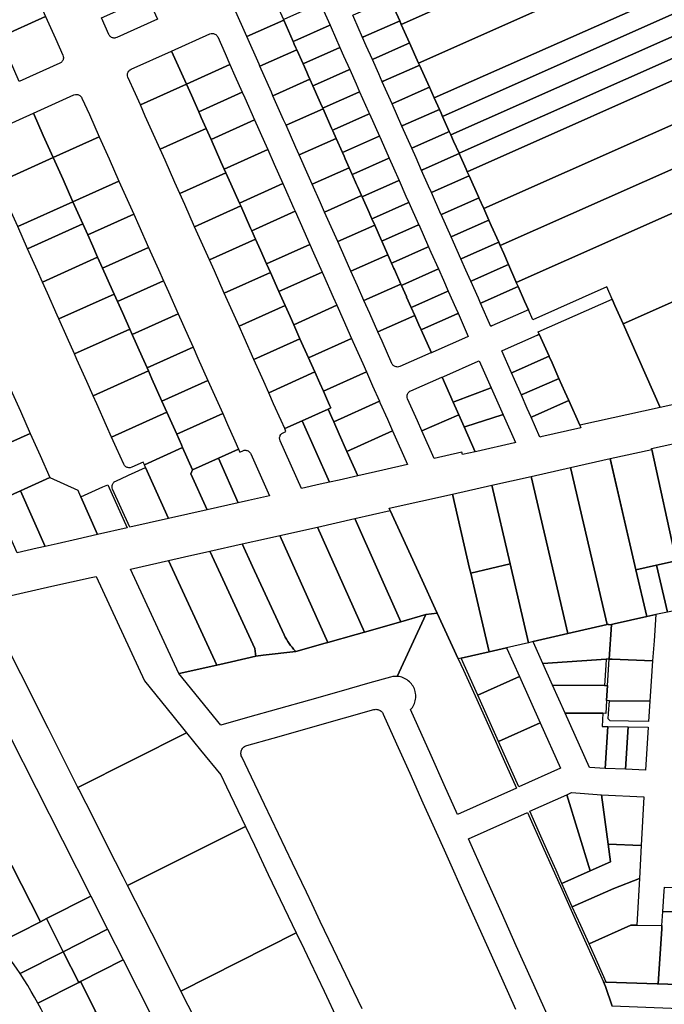
# Model space of a CAD drawing. Units: inches. Extents: x 325905 to 344157, y 4677686 to 4690549.
# Drawn here: x 334765 to 335251, y 4679961 to 4680704 of the extents above; entities that cross this region are included whole.
import ezdxf

# ---------------------------------------------------------------- set-up
doc = ezdxf.new("R2010")
doc.units = ezdxf.units.IN
doc.header["$MEASUREMENT"] = 0
doc.layers.add('Land_Parcels', color=7, linetype='Continuous')

msp = doc.modelspace()

# ---------------------------------------------------------------- linework, layer by layer
at = {"layer": 'Land_Parcels'}
for points in [[(335234.9652, 4680798.1664), (335241.1064, 4680784.3452), (335052.2344, 4680700.19), (335051.0708, 4680702.8152), (335044.4648, 4680717.7164), (335043.6596, 4680719.5324), (335039.8448, 4680728.1372), (335159.1468, 4680781.1516), (335165.3352, 4680767.2256), (335234.9652, 4680798.1664)], [(335241.1064, 4680784.3452), (335253.5288, 4680756.3908), (335254.102, 4680755.1004), (335065.304, 4680670.9788), (335058.5296, 4680686.12), (335052.2344, 4680700.19), (335241.1064, 4680784.3452)], [(335065.304, 4680670.9788), (335254.102, 4680755.1004), (335265.9048, 4680728.54), (335077.0888, 4680644.6368), (335073.4652, 4680652.7368), (335065.9976, 4680669.4288), (335065.304, 4680670.9788)], [(334738.1232, 4680715.572), (334772.836, 4680731.1728), (334776.56, 4680722.8216), (334784.0072, 4680706.1208), (334749.2948, 4680690.5204), (334741.8472, 4680707.2212), (334738.1232, 4680715.572)], [(334926.4352, 4680711.7988), (334924.5808, 4680715.9756), (334952.4392, 4680728.3416), (334952.732, 4680727.6812), (334954.2928, 4680724.1648), (334955.8844, 4680720.5788), (334962.1292, 4680706.5112), (334963.304, 4680703.8656), (334963.564, 4680703.2804), (334935.706, 4680690.9144), (334926.4352, 4680711.7988)], [(335265.9048, 4680728.54), (335272.0928, 4680714.6148), (335083.312, 4680630.7272), (335082.2416, 4680633.1192), (335080.9324, 4680636.0448), (335077.0888, 4680644.6368), (335265.9048, 4680728.54)], [(334831.7806, 4680692.5287), (334826.1724, 4680705.1056), (334860.9192, 4680720.7216), (334868.3752, 4680704.0028), (334837.8075, 4680690.2384), (334836.7442, 4680689.9127), (334836.1433, 4680689.8467), (334835.539, 4680689.8606), (334834.9418, 4680689.954), (334834.3621, 4680690.1254), (334833.8101, 4680690.3718), (334833.2955, 4680690.6889), (334832.8272, 4680691.0711), (334832.4133, 4680691.5117), (334832.0612, 4680692.003), (334831.7806, 4680692.5287)], [(334970.7228, 4680687.1528), (334963.564, 4680703.2804), (334963.304, 4680703.8656), (334964.4176, 4680704.36), (334990.4604, 4680715.9208), (334991.156, 4680716.2296), (334998.5752, 4680699.5164), (334997.8796, 4680699.2076), (334971.8368, 4680687.6472), (334970.7228, 4680687.1528)], [(335041.9876, 4680718.7904), (335043.6596, 4680719.5324), (335044.4648, 4680717.7164), (335051.0708, 4680702.8152), (335049.56, 4680702.1444), (335023.6824, 4680690.6568), (335022.986, 4680690.3476), (335016.372, 4680705.246), (335015.5664, 4680707.0612), (335016.2628, 4680707.3704), (335041.9876, 4680718.7904)], [(335272.0928, 4680714.6148), (335278.2808, 4680700.6896), (335089.5348, 4680616.8176), (335088.4, 4680619.354), (335083.312, 4680630.7272), (335272.0928, 4680714.6148)], [(334784.0072, 4680706.1208), (334791.4548, 4680689.42), (334797.0585, 4680676.8534), (334797.3696, 4680675.836), (334797.4383, 4680675.2355), (334797.4272, 4680674.6311), (334797.3364, 4680674.0335), (334797.1676, 4680673.4531), (334796.9237, 4680672.9001), (334796.609, 4680672.384), (334796.229, 4680671.914), (334795.7903, 4680671.4982), (334795.3006, 4680671.1439), (334794.7684, 4680670.8573), (334794.7343, 4680670.842), (334764.2012, 4680657.0932), (334756.7424, 4680673.8196), (334749.2948, 4680690.5204), (334784.0072, 4680706.1208)], [(334944.9772, 4680670.03), (334935.706, 4680690.9144), (334963.564, 4680703.2804), (334970.7228, 4680687.1528), (334971.5276, 4680685.3416), (334972.8352, 4680682.3964), (334973.4532, 4680681.0036), (334945.5952, 4680668.6376), (334944.9772, 4680670.03)], [(335052.2344, 4680700.19), (335058.5296, 4680686.12), (335056.8588, 4680685.378), (335031.1016, 4680673.944), (335030.4052, 4680673.6348), (335025.7708, 4680684.0756), (335022.986, 4680690.3476), (335023.6824, 4680690.6568), (335049.56, 4680702.1444), (335051.0708, 4680702.8152), (335052.2344, 4680700.19)], [(335278.2808, 4680700.6896), (335284.4684, 4680686.7644), (335095.7576, 4680602.9076), (335091.7004, 4680611.9768), (335089.5348, 4680616.8176), (335278.2808, 4680700.6896)], [(334913.7947, 4680690.698), (334919.3564, 4680678.1692), (334923.0664, 4680669.8124), (334890.218, 4680655.0208), (334886.4944, 4680663.3712), (334879.0496, 4680680.0656), (334907.7716, 4680692.9991), (334908.8278, 4680693.3218), (334909.4286, 4680693.3878), (334910.0329, 4680693.374), (334910.6301, 4680693.2805), (334911.2097, 4680693.1091), (334911.7617, 4680692.8627), (334912.2763, 4680692.5457), (334912.7446, 4680692.1635), (334913.1584, 4680691.7229), (334913.5105, 4680691.2316), (334913.7947, 4680690.698)], [(334970.7228, 4680687.1528), (334971.8368, 4680687.6472), (334997.8796, 4680699.2076), (334998.5752, 4680699.5164), (334999.38, 4680697.7052), (335005.9948, 4680682.8028), (335005.2988, 4680682.494), (334979.2564, 4680670.934), (334978.1428, 4680670.4392), (334973.4532, 4680681.0036), (334972.8352, 4680682.3964), (334971.5276, 4680685.3416), (334970.7228, 4680687.1528)], [(335065.304, 4680670.9788), (335065.9976, 4680669.4288), (335064.3264, 4680668.6868), (335038.5208, 4680657.2312), (335037.8244, 4680656.922), (335035.1684, 4680662.9056), (335030.4052, 4680673.6348), (335031.1016, 4680673.944), (335056.8588, 4680685.378), (335058.5296, 4680686.12), (335065.304, 4680670.9788)], [(335284.4684, 4680686.7644), (335290.6564, 4680672.8388), (335101.9804, 4680588.998), (335101.1592, 4680590.834), (335095.868, 4680602.662), (335095.7576, 4680602.9076), (335284.4684, 4680686.7644)], [(334848.4819, 4680666.3012), (334879.0496, 4680680.0656), (334886.4944, 4680663.3712), (334890.218, 4680655.0208), (334855.482, 4680639.3788), (334851.7584, 4680647.7292), (334846.1586, 4680660.2867), (334845.8496, 4680661.2897), (334845.7786, 4680661.89), (334845.7874, 4680662.4944), (334845.8758, 4680663.0924), (334846.0424, 4680663.6734), (334846.2841, 4680664.2274), (334846.5969, 4680664.7447), (334846.9751, 4680665.2162), (334847.4122, 4680665.6337), (334847.9006, 4680665.9899), (334848.4317, 4680666.2785), (334848.4819, 4680666.3012)], [(334954.2484, 4680649.1456), (334945.5952, 4680668.6376), (334973.4532, 4680681.0036), (334978.1428, 4680670.4392), (334980.9256, 4680664.1716), (334982.1064, 4680661.5116), (334983.3428, 4680658.7264), (334955.4848, 4680646.3604), (334954.2484, 4680649.1456)], [(334978.1428, 4680670.4392), (334979.2564, 4680670.934), (335005.2988, 4680682.494), (335005.9948, 4680682.8028), (335008.7772, 4680676.5348), (335013.414, 4680666.0896), (335012.718, 4680665.7808), (334986.6756, 4680654.2208), (334985.5616, 4680653.7264), (334983.3428, 4680658.7264), (334982.1064, 4680661.5116), (334980.9256, 4680664.1716), (334978.1428, 4680670.4392)], [(335290.6564, 4680672.8388), (335303.0324, 4680644.9884), (335114.4256, 4680561.178), (335110.802, 4680569.2784), (335110.6172, 4680569.6912), (335103.3356, 4680585.97), (335101.9804, 4680588.998), (335290.6564, 4680672.8388)], [(334923.0664, 4680669.8124), (334926.7736, 4680661.462), (334932.3368, 4680648.9296), (334899.5236, 4680634.1536), (334893.9392, 4680646.6764), (334890.218, 4680655.0208), (334923.0664, 4680669.8124)], [(334985.5616, 4680653.7264), (334986.6756, 4680654.2208), (335012.718, 4680665.7808), (335013.414, 4680666.0896), (335018.1748, 4680655.3648), (335020.8328, 4680649.3764), (335020.1372, 4680649.0676), (334994.0952, 4680637.5076), (334992.9808, 4680637.0132), (334991.3772, 4680640.6272), (334990.3236, 4680643.0016), (334985.5616, 4680653.7264)], [(335064.3264, 4680668.6868), (335065.9976, 4680669.4288), (335073.4652, 4680652.7368), (335071.7936, 4680651.9952), (335045.9404, 4680640.5176), (335045.244, 4680640.2084), (335037.8244, 4680656.922), (335038.5208, 4680657.2312), (335064.3264, 4680668.6868)], [(334963.5192, 4680628.2612), (334955.4848, 4680646.3604), (334983.3428, 4680658.7264), (334985.5616, 4680653.7264), (334990.3236, 4680643.0016), (334991.3772, 4680640.6272), (334992.9808, 4680637.0132), (334993.232, 4680636.4492), (334965.374, 4680624.0832), (334963.5192, 4680628.2612)], [(334855.482, 4680639.3788), (334890.218, 4680655.0208), (334893.9392, 4680646.6764), (334899.5236, 4680634.1536), (334901.3836, 4680629.982), (334905.1072, 4680621.6316), (334870.3716, 4680605.9896), (334866.648, 4680614.34), (334859.2032, 4680631.0344), (334855.482, 4680639.3788)], [(334932.3368, 4680648.9296), (334934.19, 4680644.7548), (334941.6068, 4680628.0476), (334908.8288, 4680613.2876), (334905.1072, 4680621.6316), (334901.3836, 4680629.982), (334899.5236, 4680634.1536), (334932.3368, 4680648.9296)], [(334993.232, 4680636.4492), (334992.9808, 4680637.0132), (334994.0952, 4680637.5076), (335020.1372, 4680649.0676), (335020.8328, 4680649.3764), (335027.5724, 4680634.1948), (335028.252, 4680632.6632), (335027.556, 4680632.3544), (335001.5144, 4680620.7948), (335000.4004, 4680620.3), (334999.7208, 4680621.8316), (334993.232, 4680636.4492)], [(335077.0888, 4680644.6368), (335080.9324, 4680636.0448), (335079.2608, 4680635.3032), (335053.3596, 4680623.8048), (335052.6632, 4680623.4956), (335045.244, 4680640.2084), (335045.9404, 4680640.5176), (335071.7936, 4680651.9952), (335073.4652, 4680652.7368), (335077.0888, 4680644.6368)], [(334774.874, 4680633.1552), (334805.4087, 4680646.9047), (334806.4721, 4680647.2306), (334807.073, 4680647.2966), (334807.6773, 4680647.2827), (334808.2745, 4680647.1892), (334808.8541, 4680647.0178), (334809.4061, 4680646.7714), (334809.9207, 4680646.4543), (334810.389, 4680646.0721), (334810.8028, 4680645.6315), (334811.1549, 4680645.1401), (334811.4391, 4680644.6067), (334817.0248, 4680632.0812), (334824.472, 4680615.3808), (334789.7688, 4680599.754), (334782.3216, 4680616.4544), (334774.874, 4680633.1552)], [(335303.0324, 4680644.9884), (335315.408, 4680617.1376), (335126.8668, 4680533.3612), (335125.7344, 4680535.8932), (335120.0744, 4680548.5476), (335118.2684, 4680552.586), (335114.4256, 4680561.178), (335303.0324, 4680644.9884)], [(334737.3984, 4680616.2799), (334774.874, 4680633.1552), (334782.3216, 4680616.4544), (334789.7688, 4680599.754), (334748.1244, 4680581.0016), (334740.6776, 4680597.702), (334735.0888, 4680610.2348), (334734.7564, 4680611.3225), (334734.6927, 4680611.9236), (334734.7088, 4680612.5278), (334734.8044, 4680613.1247), (334734.9779, 4680613.7037), (334735.2263, 4680614.2548), (334735.5453, 4680614.7682), (334735.9292, 4680615.2352), (334736.3713, 4680615.6474), (334736.8639, 4680615.9976), (334737.3984, 4680616.2799)], [(334972.7904, 4680607.3764), (334965.374, 4680624.0832), (334993.232, 4680636.4492), (334999.7208, 4680621.8316), (335000.4004, 4680620.3), (335000.648, 4680619.7428), (335003.1188, 4680614.1708), (334975.2632, 4680601.8056), (334972.7904, 4680607.3764)], [(335083.312, 4680630.7272), (335088.4, 4680619.354), (335086.728, 4680618.6112), (335060.7788, 4680607.0916), (335060.0824, 4680606.7824), (335053.964, 4680620.566), (335052.6632, 4680623.4956), (335053.3596, 4680623.8048), (335079.2608, 4680635.3032), (335080.9324, 4680636.0448), (335082.2416, 4680633.1192), (335083.312, 4680630.7272)], [(334949.0236, 4680611.3404), (334951.4968, 4680605.7692), (334918.756, 4680591.026), (334916.2736, 4680596.5928), (334908.8288, 4680613.2876), (334941.6068, 4680628.0476), (334949.0236, 4680611.3404)], [(335007.8172, 4680603.5868), (335003.1188, 4680614.1708), (335000.648, 4680619.7428), (335000.4004, 4680620.3), (335001.5144, 4680620.7948), (335027.556, 4680632.3544), (335028.252, 4680632.6632), (335035.6712, 4680615.9504), (335034.9752, 4680615.6416), (335007.8172, 4680603.5868)], [(334885.2612, 4680572.6004), (334881.5376, 4680580.9508), (334874.0928, 4680597.6456), (334870.3716, 4680605.9896), (334905.1072, 4680621.6316), (334908.8288, 4680613.2876), (334916.2736, 4680596.5928), (334918.756, 4680591.026), (334919.9972, 4680588.2424), (334885.2612, 4680572.6004)], [(335088.4, 4680619.354), (335089.5348, 4680616.8176), (335091.7004, 4680611.9768), (335095.7576, 4680602.9076), (335095.868, 4680602.662), (335094.1952, 4680601.9192), (335068.198, 4680590.3784), (335067.5012, 4680590.0692), (335063.3616, 4680599.3964), (335060.0824, 4680606.7824), (335060.7788, 4680607.0916), (335086.728, 4680618.6112), (335088.4, 4680619.354)], [(334797.2164, 4680583.0532), (334789.7688, 4680599.754), (334824.472, 4680615.3808), (334831.9196, 4680598.68), (334839.3672, 4680581.9796), (334804.664, 4680566.3528), (334797.2164, 4680583.0532)], [(334982.0612, 4680586.492), (334975.2632, 4680601.8056), (335003.1188, 4680614.1708), (335007.8172, 4680603.5868), (335009.1164, 4680600.6604), (335009.9168, 4680598.8572), (335013.0104, 4680591.8944), (334985.1524, 4680579.5284), (334982.0612, 4680586.492)], [(335009.1164, 4680600.6604), (335007.8172, 4680603.5868), (335034.9752, 4680615.6416), (335035.6712, 4680615.9504), (335036.9704, 4680613.0248), (335043.0908, 4680599.2372), (335042.3948, 4680598.9284), (335016.3532, 4680587.3688), (335015.2388, 4680586.874), (335013.0104, 4680591.8944), (335009.9168, 4680598.8572), (335009.1164, 4680600.6604)], [(335315.408, 4680617.1376), (335320.354, 4680605.9956), (335285.5408, 4680590.526), (335292.9596, 4680573.8128), (335138.964, 4680505.3884), (335138.6516, 4680506.1116), (335133.0244, 4680519.1232), (335129.4576, 4680527.3708), (335126.8668, 4680533.3612), (335315.408, 4680617.1376)], [(334956.44, 4680594.6332), (334962.8676, 4680580.154), (334930.1704, 4680565.43), (334923.7184, 4680579.8984), (334919.9972, 4680588.2424), (334918.756, 4680591.026), (334951.4968, 4680605.7692), (334956.44, 4680594.6332)], [(334789.7688, 4680599.754), (334797.2164, 4680583.0532), (334804.664, 4680566.3528), (334763.02, 4680547.6004), (334755.5724, 4680564.3008), (334748.1244, 4680581.0016), (334789.7688, 4680599.754)], [(335015.2388, 4680586.874), (335016.3532, 4680587.3688), (335042.3948, 4680598.9284), (335043.0908, 4680599.2372), (335046.3684, 4680591.8548), (335050.51, 4680582.5244), (335049.814, 4680582.2156), (335023.7724, 4680570.6556), (335022.658, 4680570.1608), (335022.2812, 4680571.01), (335019.19, 4680577.974), (335018.5164, 4680579.4916), (335015.2388, 4680586.874)], [(335101.9804, 4680588.998), (335103.3356, 4680585.97), (335101.6624, 4680585.2272), (335075.6172, 4680573.6652), (335074.9208, 4680573.356), (335072.7592, 4680578.2264), (335067.5012, 4680590.0692), (335068.198, 4680590.3784), (335094.1952, 4680601.9192), (335095.868, 4680602.662), (335101.1592, 4680590.834), (335101.9804, 4680588.998)], [(334991.3324, 4680565.6076), (334985.1524, 4680579.5284), (335013.0104, 4680591.8944), (335015.2388, 4680586.874), (335018.5164, 4680579.4916), (335019.19, 4680577.974), (335022.2812, 4680571.01), (334994.4236, 4680558.644), (334991.3324, 4680565.6076)], [(335349.3844, 4680532.2184), (335366.8192, 4680492.9392), (335328.0804, 4680475.7244), (335323.0504, 4680487.088), (335288.2472, 4680471.5112), (335275.8468, 4680499.462), (335257.4576, 4680491.2568), (335219.4748, 4680474.3088), (335213.2872, 4680488.2068), (335211.1925, 4680492.9442), (335207.108, 4680502.136), (335151.4752, 4680477.4148), (335148.0984, 4680484.964), (335145.1876, 4680491.4728), (335140.3204, 4680502.356), (335138.964, 4680505.3884), (335292.9596, 4680573.8128), (335327.7728, 4680589.2824), (335333.9548, 4680575.3548), (335340.1304, 4680561.442), (335346.3124, 4680547.514), (335352.488, 4680533.6012), (335349.3844, 4680532.2184)], [(334846.8148, 4680565.2788), (334850.5384, 4680556.9288), (334815.8352, 4680541.302), (334812.1116, 4680549.652), (334804.664, 4680566.3528), (334839.3672, 4680581.9796), (334846.8148, 4680565.2788)], [(334896.4272, 4680547.562), (334888.9824, 4680564.2564), (334885.2612, 4680572.6004), (334919.9972, 4680588.2424), (334923.7184, 4680579.8984), (334930.1704, 4680565.43), (334931.1632, 4680563.204), (334896.4272, 4680547.562)], [(335022.658, 4680570.1608), (335023.7724, 4680570.6556), (335049.814, 4680582.2156), (335050.51, 4680582.5244), (335055.766, 4680570.6848), (335057.9292, 4680565.8112), (335057.2332, 4680565.5024), (335031.1916, 4680553.9428), (335030.0772, 4680553.448), (335028.4612, 4680557.0892), (335027.9144, 4680558.3216), (335022.658, 4680570.1608)], [(335101.6624, 4680585.2272), (335103.3356, 4680585.97), (335110.6172, 4680569.6912), (335110.802, 4680569.2784), (335109.1292, 4680568.5356), (335083.0364, 4680556.9524), (335082.34, 4680556.6432), (335082.1568, 4680557.0564), (335074.9208, 4680573.356), (335075.6172, 4680573.6652), (335101.6624, 4680585.2272)], [(334971.2736, 4680561.2188), (334972.1392, 4680559.2688), (334939.4768, 4680544.5608), (334938.608, 4680546.5092), (334931.1632, 4680563.204), (334930.1704, 4680565.43), (334962.8676, 4680580.154), (334963.8568, 4680577.926), (334971.2736, 4680561.2188)], [(334804.664, 4680566.3528), (334812.1116, 4680549.652), (334770.4676, 4680530.8996), (334763.02, 4680547.6004), (334804.664, 4680566.3528)], [(335000.6036, 4680544.7232), (334994.4236, 4680558.644), (335022.2812, 4680571.01), (335022.658, 4680570.1608), (335027.9144, 4680558.3216), (335028.4612, 4680557.0892), (335030.0772, 4680553.448), (335032.1704, 4680548.7328), (335004.3132, 4680536.3668), (335000.6036, 4680544.7232)], [(335114.4256, 4680561.178), (335118.2684, 4680552.586), (335116.5964, 4680551.8436), (335090.4556, 4680540.2392), (335089.7592, 4680539.93), (335082.34, 4680556.6432), (335083.0364, 4680556.9524), (335109.1292, 4680568.5356), (335110.802, 4680569.2784), (335114.4256, 4680561.178)], [(334907.5956, 4680522.5168), (334903.872, 4680530.8672), (334896.4272, 4680547.562), (334931.1632, 4680563.204), (334938.608, 4680546.5092), (334939.4768, 4680544.5608), (334942.3316, 4680538.1588), (334907.5956, 4680522.5168)], [(334978.6904, 4680544.5116), (334983.2632, 4680534.2104), (334950.6428, 4680519.5216), (334946.0528, 4680529.8148), (334942.3316, 4680538.1588), (334939.4768, 4680544.5608), (334972.1392, 4680559.2688), (334978.6904, 4680544.5116)], [(335032.1704, 4680548.7328), (335030.0772, 4680553.448), (335031.1916, 4680553.9428), (335057.2332, 4680565.5024), (335057.9292, 4680565.8112), (335065.1636, 4680549.5148), (335065.3484, 4680549.098), (335064.652, 4680548.7892), (335038.6108, 4680537.2296), (335037.4964, 4680536.7348), (335037.3116, 4680537.1512), (335032.1704, 4680548.7328)], [(334854.2624, 4680548.5784), (334861.71, 4680531.8776), (334827.0068, 4680516.2508), (334823.2832, 4680524.6012), (334819.5592, 4680532.9516), (334815.8352, 4680541.302), (334850.5384, 4680556.9288), (334854.2624, 4680548.5784)], [(335116.5964, 4680551.8436), (335118.2684, 4680552.586), (335120.0744, 4680548.5476), (335125.7344, 4680535.8932), (335124.0632, 4680535.1516), (335097.8748, 4680523.5256), (335097.1784, 4680523.2164), (335091.5544, 4680535.8864), (335089.7592, 4680539.93), (335090.4556, 4680540.2392), (335116.5964, 4680551.8436)], [(334823.2832, 4680524.6012), (334781.6388, 4680505.8488), (334777.9148, 4680514.1992), (334770.4676, 4680530.8996), (334812.1116, 4680549.652), (334815.8352, 4680541.302), (334819.5592, 4680532.9516), (334823.2832, 4680524.6012)], [(335009.8744, 4680523.8388), (335004.3132, 4680536.3668), (335032.1704, 4680548.7328), (335037.3116, 4680537.1512), (335037.4964, 4680536.7348), (335037.732, 4680536.2048), (335042.0596, 4680526.4556), (335014.2024, 4680514.0896), (335009.8744, 4680523.8388)], [(335044.9156, 4680520.0216), (335042.0596, 4680526.4556), (335037.732, 4680536.2048), (335037.4964, 4680536.7348), (335038.6108, 4680537.2296), (335064.652, 4680548.7892), (335065.3484, 4680549.098), (335072.7676, 4680532.3848), (335072.0712, 4680532.076), (335046.03, 4680520.5164), (335044.9156, 4680520.0216)], [(334918.7616, 4680497.4784), (334911.3168, 4680514.1728), (334907.5956, 4680522.5168), (334942.3316, 4680538.1588), (334946.0528, 4680529.8148), (334950.6428, 4680519.5216), (334953.4976, 4680513.1204), (334918.7616, 4680497.4784)], [(334869.1572, 4680515.1772), (334872.8808, 4680506.8268), (334838.1776, 4680491.2), (334835.6952, 4680496.7668), (334834.454, 4680499.5504), (334827.0068, 4680516.2508), (334861.71, 4680531.8776), (334869.1572, 4680515.1772)], [(334986.1068, 4680527.8044), (334992.5344, 4680513.3252), (334959.9496, 4680498.652), (334953.4976, 4680513.1204), (334950.6428, 4680519.5216), (334983.2632, 4680534.2104), (334986.1068, 4680527.8044)], [(335044.9156, 4680520.0216), (335046.03, 4680520.5164), (335072.0712, 4680532.076), (335072.7676, 4680532.3848), (335074.5612, 4680528.3444), (335080.1864, 4680515.6716), (335053.4492, 4680503.8032), (335052.3348, 4680503.3084), (335051.9488, 4680504.1784), (335047.0028, 4680515.3204), (335046.7096, 4680515.9812), (335044.9156, 4680520.0216)], [(335125.7344, 4680535.8932), (335126.8668, 4680533.3612), (335129.4576, 4680527.3708), (335133.0244, 4680519.1232), (335131.3536, 4680518.3816), (335105.2936, 4680506.8128), (335104.5972, 4680506.5036), (335100.9516, 4680514.7164), (335097.1784, 4680523.2164), (335097.8748, 4680523.5256), (335124.0632, 4680535.1516), (335125.7344, 4680535.8932)], [(334834.454, 4680499.5504), (334835.6952, 4680496.7668), (334794.0512, 4680478.0144), (334792.81, 4680480.798), (334785.3624, 4680497.4984), (334781.6388, 4680505.8488), (334823.2832, 4680524.6012), (334827.0068, 4680516.2508), (334834.454, 4680499.5504)], [(335019.1456, 4680502.9544), (335014.2024, 4680514.0896), (335042.0596, 4680526.4556), (335044.9156, 4680520.0216), (335046.7096, 4680515.9812), (335047.0028, 4680515.3204), (335051.9488, 4680504.1784), (335024.092, 4680491.8124), (335019.1456, 4680502.9544)], [(335052.3348, 4680503.3084), (335053.4492, 4680503.8032), (335080.1864, 4680515.6716), (335083.9584, 4680507.1744), (335087.6052, 4680498.9584), (335086.9092, 4680498.6496), (335060.8684, 4680487.09), (335059.754, 4680486.5952), (335056.274, 4680494.4356), (335056.1076, 4680494.8112), (335052.3348, 4680503.3084)], [(335131.3536, 4680518.3816), (335133.0244, 4680519.1232), (335138.6516, 4680506.1116), (335138.964, 4680505.3884), (335140.3204, 4680502.356), (335138.6496, 4680501.6144), (335112.7124, 4680490.0996), (335112.016, 4680489.7904), (335110.3484, 4680493.5476), (335104.5972, 4680506.5036), (335105.2936, 4680506.8128), (335131.3536, 4680518.3816)], [(334876.6048, 4680498.4764), (334884.0524, 4680481.7764), (334849.3492, 4680466.1492), (334847.4872, 4680470.3244), (334841.9016, 4680482.8496), (334838.1776, 4680491.2), (334872.8808, 4680506.8268), (334876.6048, 4680498.4764)], [(334929.93, 4680472.4332), (334926.2064, 4680480.7836), (334918.7616, 4680497.4784), (334953.4976, 4680513.1204), (334959.9496, 4680498.652), (334960.9424, 4680496.4256), (334964.666, 4680488.0752), (334929.93, 4680472.4332)], [(335000.9404, 4680494.39), (335003.6596, 4680488.2644), (334971.1168, 4680473.6104), (334968.3872, 4680479.7312), (334964.666, 4680488.0752), (334960.9424, 4680496.4256), (334959.9496, 4680498.652), (334992.5344, 4680513.3252), (334993.5236, 4680511.0972), (335000.9404, 4680494.39)], [(335024.092, 4680491.8124), (335051.9488, 4680504.1784), (335052.3348, 4680503.3084), (335056.1076, 4680494.8112), (335056.274, 4680494.4356), (335059.754, 4680486.5952), (335062.4564, 4680480.508), (335034.5992, 4680468.1424), (335028.4168, 4680482.07), (335024.092, 4680491.8124)], [(335140.3204, 4680502.356), (335145.1876, 4680491.4728), (335148.0984, 4680484.964), (335147.8196, 4680484.8404), (335146.4276, 4680484.2224), (335120.4408, 4680472.6876), (335119.7444, 4680472.3784), (335112.016, 4680489.7904), (335112.7124, 4680490.0996), (335138.6496, 4680501.6144), (335140.3204, 4680502.356)], [(335247.502, 4680411.2244), (335219.4748, 4680474.3088), (335257.4576, 4680491.2568), (335275.8468, 4680499.462), (335288.2472, 4680471.5112), (335304.2472, 4680437.1308), (335309.6512, 4680425.5196), (335309.906, 4680424.972), (335247.502, 4680411.2244)], [(334847.4872, 4680470.3244), (334805.8428, 4680451.5724), (334800.2576, 4680464.0972), (334794.0512, 4680478.0144), (334835.6952, 4680496.7668), (334838.1776, 4680491.2), (334841.9016, 4680482.8496), (334847.4872, 4680470.3244)], [(335065.5444, 4680473.5508), (335062.4564, 4680480.508), (335059.754, 4680486.5952), (335060.8684, 4680487.09), (335086.9092, 4680498.6496), (335087.6052, 4680498.9584), (335093.356, 4680486.0044), (335095.0244, 4680482.2456), (335094.3284, 4680481.9368), (335068.2872, 4680470.3768), (335067.1728, 4680469.882), (335065.5444, 4680473.5508)], [(335213.2872, 4680488.2068), (335219.4748, 4680474.3088), (335247.502, 4680411.2244), (335186.7218, 4680397.8345), (335178.4872, 4680416.4272), (335175.5252, 4680423.1148), (335171.082, 4680433.1468), (335165.8984, 4680444.85), (335163.8216, 4680449.5392), (335163.6772, 4680449.866), (335156.2716, 4680466.5852), (335155.5484, 4680468.218), (335211.1925, 4680492.9442), (335213.2872, 4680488.2068)], [(334971.1168, 4680473.6104), (334975.832, 4680463.0364), (334941.096, 4680447.3948), (334933.6512, 4680464.0892), (334929.93, 4680472.4332), (334964.666, 4680488.0752), (334968.3872, 4680479.7312), (334971.1168, 4680473.6104)], [(335008.3572, 4680477.6828), (335014.7848, 4680463.2032), (334982.284, 4680448.568), (334975.832, 4680463.0364), (334971.1168, 4680473.6104), (335003.6596, 4680488.2644), (335008.3572, 4680477.6828)], [(334891.5, 4680465.0752), (334895.2236, 4680456.7248), (334860.5204, 4680441.098), (334856.7968, 4680449.4484), (334849.3492, 4680466.1492), (334884.0524, 4680481.7764), (334891.5, 4680465.0752)], [(335037.6876, 4680461.1852), (335034.5992, 4680468.1424), (335062.4564, 4680480.508), (335065.5444, 4680473.5508), (335067.1728, 4680469.882), (335074.9012, 4680452.4704), (335074.622, 4680452.3488), (335051.0862, 4680442.0981), (335050.0874, 4680441.802), (335049.4864, 4680441.7369), (335048.8822, 4680441.7516), (335048.2851, 4680441.846), (335047.7058, 4680442.0182), (335047.1542, 4680442.2654), (335046.64, 4680442.5832), (335046.1723, 4680442.9661), (335045.7592, 4680443.4073), (335045.4078, 4680443.8991), (335045.1245, 4680444.433), (335045.1096, 4680444.4666), (335045.1068, 4680444.473), (335045.104, 4680444.4792), (335037.6876, 4680461.1852)], [(335067.1728, 4680469.882), (335068.2872, 4680470.3768), (335094.3284, 4680481.9368), (335095.0244, 4680482.2456), (335102.7532, 4680464.834), (335102.0572, 4680464.5252), (335076.0156, 4680452.9652), (335074.9012, 4680452.4704), (335067.1728, 4680469.882)], [(334860.5204, 4680441.098), (334861.5132, 4680438.8716), (334819.8692, 4680420.1192), (334815.1524, 4680430.696), (334807.7048, 4680447.3968), (334805.8428, 4680451.5724), (334847.4872, 4680470.3244), (334849.3492, 4680466.1492), (334856.7968, 4680449.4484), (334860.5204, 4680441.098)], [(334987.0004, 4680437.9916), (334952.2644, 4680422.3504), (334948.5408, 4680430.7004), (334941.096, 4680447.3948), (334975.832, 4680463.0364), (334982.284, 4680448.568), (334983.2768, 4680446.342), (334987.0004, 4680437.9916)], [(335023.1904, 4680444.268), (335025.9096, 4680438.1424), (334993.4512, 4680423.5264), (334990.7216, 4680429.6472), (334987.0004, 4680437.9916), (334983.2768, 4680446.342), (334982.284, 4680448.568), (335014.7848, 4680463.2032), (335015.7736, 4680460.9756), (335023.1904, 4680444.268)], [(335154.6008, 4680465.8436), (335155.9932, 4680466.4616), (335156.2716, 4680466.5852), (335163.6772, 4680449.866), (335162.0064, 4680449.1244), (335136.0224, 4680437.5904), (335135.326, 4680437.2812), (335127.9064, 4680453.994), (335128.6028, 4680454.3032), (335154.6008, 4680465.8436)], [(334906.3948, 4680431.674), (334871.6916, 4680416.0472), (334864.244, 4680432.748), (334861.5132, 4680438.8716), (334860.5204, 4680441.098), (334895.2236, 4680456.7248), (334898.9472, 4680448.3748), (334906.3948, 4680431.674)], [(335163.6772, 4680449.866), (335163.8216, 4680449.5392), (335165.8984, 4680444.85), (335171.082, 4680433.1468), (335169.4112, 4680432.4052), (335143.442, 4680420.8776), (335142.7456, 4680420.5684), (335137.5524, 4680432.2672), (335135.326, 4680437.2812), (335136.0224, 4680437.5904), (335162.0064, 4680449.1244), (335163.6772, 4680449.866)], [(335083.0624, 4680434.086), (335084.1768, 4680434.5808), (335110.2208, 4680446.1416), (335110.9168, 4680446.4504), (335119.9444, 4680426.1164), (335119.2308, 4680425.8472), (335092.5276, 4680415.7696), (335091.3848, 4680415.3384), (335083.0624, 4680434.086)], [(334875.4152, 4680407.6972), (334833.7712, 4680388.9444), (334830.0476, 4680397.2948), (334822.6, 4680413.9956), (334819.8692, 4680420.1192), (334861.5132, 4680438.8716), (334864.244, 4680432.748), (334871.6916, 4680416.0472), (334875.4152, 4680407.6972)], [(334977.5516, 4680401.188), (334964.35, 4680395.2496), (334961.5572, 4680401.5124), (334955.986, 4680414.0052), (334952.2644, 4680422.3504), (334987.0004, 4680437.9916), (334990.7216, 4680429.6472), (334993.4512, 4680423.5264), (334998.1608, 4680412.9652), (334999.0916, 4680410.8776), (334997.0072, 4680409.94), (334977.5516, 4680401.188)], [(335030.6072, 4680427.5608), (335035.798, 4680415.8672), (335001.2932, 4680400.3296), (334999.8, 4680403.6776), (334997.0072, 4680409.94), (334999.0916, 4680410.8776), (334998.1608, 4680412.9652), (334993.4512, 4680423.5264), (335025.9096, 4680438.1424), (335030.6072, 4680427.5608)], [(335056.9717, 4680417.7449), (335056.9704, 4680417.748), (335056.661, 4680418.7881), (335056.5982, 4680419.3894), (335056.6153, 4680419.9936), (335056.7119, 4680420.5904), (335056.8864, 4680421.1692), (335057.1357, 4680421.7199), (335057.4555, 4680422.2329), (335057.8401, 4680422.6992), (335058.283, 4680423.1108), (335058.7762, 4680423.4603), (335059.3041, 4680423.7386), (335082.7832, 4680433.9644), (335083.0624, 4680434.086), (335091.3848, 4680415.3384), (335094.6692, 4680407.9396), (335095.6484, 4680405.734), (335067.696, 4680393.5876), (335064.3912, 4680401.032), (335056.9717, 4680417.7449)], [(335171.082, 4680433.1468), (335175.5252, 4680423.1148), (335178.4872, 4680416.4272), (335176.8164, 4680415.6856), (335150.8616, 4680404.1644), (335150.1652, 4680403.8552), (335147.1976, 4680410.5404), (335142.7456, 4680420.5684), (335143.442, 4680420.8776), (335169.4112, 4680432.4052), (335171.082, 4680433.1468)], [(334765.0036, 4680408.3828), (334772.4428, 4680391.6948), (334730.6836, 4680373.0036), (334723.2416, 4680389.6988), (334715.7992, 4680406.3944), (334757.5652, 4680425.0708), (334765.0036, 4680408.3828)], [(334917.566, 4680406.6236), (334882.8632, 4680390.9968), (334879.1392, 4680399.3468), (334875.4152, 4680407.6972), (334871.6916, 4680416.0472), (334906.3948, 4680431.674), (334913.8424, 4680414.9736), (334917.566, 4680406.6236)], [(335128.972, 4680405.7824), (335128.2408, 4680405.5528), (335100.8768, 4680396.9612), (335099.706, 4680396.5936), (335095.6484, 4680405.734), (335094.6692, 4680407.9396), (335091.3848, 4680415.3384), (335092.5276, 4680415.7696), (335119.2308, 4680425.8472), (335119.9444, 4680426.1164), (335128.972, 4680405.7824)], [(335041.7328, 4680402.4984), (335045.688, 4680393.5888), (335011.2208, 4680378.068), (335005.3824, 4680391.1596), (335001.2932, 4680400.3296), (335035.798, 4680415.8672), (335036.1688, 4680415.032), (335041.7328, 4680402.4984)], [(335178.4872, 4680416.4272), (335186.7218, 4680397.8345), (335187.5696, 4680395.9204), (335157.5492, 4680389.0992), (335156.792, 4680388.9272), (335150.1652, 4680403.8552), (335150.8616, 4680404.1644), (335176.8164, 4680415.6856), (335178.4872, 4680416.4272)], [(334886.4092, 4680383.0448), (334887.34, 4680380.9576), (334858.5436, 4680367.9496), (334857.6124, 4680370.0372), (334848.944, 4680366.1217), (334847.9087, 4680365.8032), (334847.3081, 4680365.7346), (334846.7037, 4680365.7459), (334846.1061, 4680365.8368), (334845.5257, 4680366.0057), (334844.9727, 4680366.2498), (334844.4566, 4680366.5646), (334843.9867, 4680366.9448), (334843.5709, 4680367.3836), (334843.2167, 4680367.8735), (334842.9302, 4680368.4057), (334842.9243, 4680368.4188), (334837.4948, 4680380.5944), (334833.7712, 4680388.9444), (334875.4152, 4680407.6972), (334879.1392, 4680399.3468), (334882.8632, 4680390.9968), (334886.4092, 4680383.0448)], [(334929.5628, 4680379.7204), (334914.3028, 4680372.9268), (334894.7936, 4680364.2416), (334887.34, 4680380.9576), (334886.4092, 4680383.0448), (334882.8632, 4680390.9968), (334917.566, 4680406.6236), (334921.2896, 4680398.2732), (334926.7708, 4680385.9824), (334929.5628, 4680379.7204)], [(335005.3824, 4680391.1596), (335011.2208, 4680378.068), (335019.4112, 4680359.7028), (335005.2624, 4680356.5088), (334998.1884, 4680354.912), (334977.5516, 4680401.188), (334997.0072, 4680409.94), (334999.8, 4680403.6776), (335001.2932, 4680400.3296), (335005.3824, 4680391.1596)], [(335095.6484, 4680405.734), (335099.706, 4680396.5936), (335108.0284, 4680377.8472), (335098.254, 4680375.626), (335097.8344, 4680377.406), (335076.97, 4680372.696), (335067.696, 4680393.5876), (335095.6484, 4680405.734)], [(335128.972, 4680405.7824), (335138.318, 4680384.7296), (335137.5612, 4680384.5576), (335109.2404, 4680378.1224), (335108.0284, 4680377.8472), (335099.706, 4680396.5936), (335100.8768, 4680396.9612), (335128.2408, 4680405.5528), (335128.972, 4680405.7824)], [(334998.1884, 4680354.912), (334991.1148, 4680353.3152), (334976.9668, 4680350.1212), (334960.8883, 4680386.176), (334960.5545, 4680387.2668), (334960.4907, 4680387.8679), (334960.5068, 4680388.4722), (334960.6024, 4680389.0691), (334960.7759, 4680389.6481), (334961.0243, 4680390.1992), (334961.3432, 4680390.7127), (334961.7271, 4680391.1797), (334962.1692, 4680391.5919), (334962.6619, 4680391.9422), (334963.1588, 4680392.2075), (334965.2808, 4680393.162), (334964.35, 4680395.2496), (334977.5516, 4680401.188), (334998.1884, 4680354.912)], [(334787.3208, 4680358.3184), (334765.0588, 4680348.3764), (334746.9708, 4680340.2984), (334745.5464, 4680339.6624), (334738.1264, 4680356.308), (334730.6836, 4680373.0036), (334772.4428, 4680391.6948), (334779.882, 4680375.0064), (334787.3208, 4680358.3184)], [(335045.688, 4680393.5888), (335056.9672, 4680368.1808), (335038.2244, 4680363.9496), (335019.4112, 4680359.7028), (335011.2208, 4680378.068), (335045.688, 4680393.5888)], [(334905.7568, 4680334.0464), (334891.178, 4680330.7552), (334876.598, 4680327.4636), (334859.4744, 4680365.862), (334858.5436, 4680367.9496), (334887.34, 4680380.9576), (334894.7936, 4680364.2416), (334893.6376, 4680361.224), (334905.7568, 4680334.0464)], [(335294.8096, 4680276.3968), (335265.066, 4680269.8952), (335259.4549, 4680295.506), (335241.0623, 4680379.4546), (335240.8932, 4680380.2263), (335270.6785, 4680386.7433), (335270.8302, 4680386.0497), (335281.106, 4680339.06), (335294.8096, 4680276.3968)], [(334938.6795, 4680376.3099), (334952.7916, 4680344.664), (334937.1136, 4680341.1248), (334929.2744, 4680339.3552), (334914.3028, 4680372.9268), (334929.5628, 4680379.7204), (334930.4944, 4680377.632), (334932.6553, 4680378.594), (334933.7383, 4680378.9234), (334934.3394, 4680378.9868), (334934.9437, 4680378.9703), (334935.5404, 4680378.8743), (334936.1193, 4680378.7003), (334936.6702, 4680378.4516), (334937.1834, 4680378.1323), (334937.6501, 4680377.7481), (334938.062, 4680377.3057), (334938.4119, 4680376.8129), (334938.6795, 4680376.3099)], [(335244.5944, 4680292.2176), (335229.1727, 4680288.805), (335209.6482, 4680372.5751), (335209.63, 4680372.653), (335241.0623, 4680379.4546), (335259.4549, 4680295.506), (335244.5944, 4680292.2176)], [(334876.598, 4680327.4636), (334862.0184, 4680324.1724), (334847.4388, 4680320.8812), (334834.5986, 4680349.6739), (334834.294, 4680350.6687), (334834.2234, 4680351.269), (334834.2326, 4680351.8734), (334834.3215, 4680352.4713), (334834.4885, 4680353.0523), (334834.7307, 4680353.6061), (334835.0438, 4680354.1232), (334835.4223, 4680354.5945), (334835.8598, 4680355.0116), (334836.3484, 4680355.3675), (334836.8797, 4680355.6558), (334836.9172, 4680355.6728), (334836.9219, 4680355.6749), (334846.1176, 4680359.8284), (334846.648, 4680360.068), (334859.4744, 4680365.862), (334876.598, 4680327.4636)], [(334929.2744, 4680339.3552), (334921.4352, 4680337.5856), (334905.7568, 4680334.0464), (334893.6376, 4680361.224), (334894.7936, 4680364.2416), (334914.3028, 4680372.9268), (334929.2744, 4680339.3552)], [(335207.4856, 4680247.6124), (335177.8056, 4680240.7132), (335150.1805, 4680359.2177), (335179.9168, 4680365.8969), (335207.4856, 4680247.6124)], [(335212.8544, 4680248.132), (335210.6368, 4680247.6428), (335208.42, 4680247.1528), (335208.4648, 4680247.84), (335207.4856, 4680247.6124), (335179.9168, 4680365.8969), (335209.63, 4680372.653), (335229.1727, 4680288.805), (335237.3872, 4680253.5608), (335212.8544, 4680248.132)], [(334810.5676, 4680343.6992), (334823.2244, 4680315.316), (334808.0212, 4680311.8988), (334792.856, 4680308.49), (334783.7964, 4680306.4536), (334765.0588, 4680348.3764), (334787.3208, 4680358.3184), (334808.3084, 4680348.7648), (334810.1704, 4680344.5896), (334810.5676, 4680343.6992)], [(335151.558, 4680234.612), (335148.1204, 4680233.8128), (335134.2848, 4680293.1764), (335120.449, 4680352.5418), (335150.1805, 4680359.2177), (335177.8056, 4680240.7132), (335151.558, 4680234.612)], [(334830.96, 4680352.966), (334845.4696, 4680320.4288), (334823.2244, 4680315.316), (334810.5676, 4680343.6992), (334827.2108, 4680351.262), (334830.96, 4680352.966)], [(335134.2848, 4680293.1764), (335104.6092, 4680286.2364), (335103.7692, 4680289.84), (335090.7127, 4680345.8602), (335120.449, 4680352.5418), (335134.2848, 4680293.1764)], [(334765.0588, 4680348.3764), (334783.7964, 4680306.4536), (334777.6916, 4680305.0812), (334762.5656, 4680301.6812), (334749.3662, 4680331.2809), (334749.0721, 4680332.0964), (334748.9608, 4680332.6907), (334748.9289, 4680333.2944), (334748.9769, 4680333.8971), (334749.104, 4680334.4882), (334749.3079, 4680335.0574), (334746.9708, 4680340.2984), (334765.0588, 4680348.3764)], [(335097.4192, 4680222.028), (335095.1828, 4680221.508), (335079.3548, 4680256.0048), (335077.7952, 4680259.4044), (335067.8984, 4680280.9744), (335043.8456, 4680333.398), (335043.0422, 4680335.1488), (335090.7127, 4680345.8602), (335103.7692, 4680289.84), (335104.6092, 4680286.2364), (335111.7204, 4680255.7244), (335118.4352, 4680226.9128), (335097.4192, 4680222.028)], [(335017.1696, 4680327.392), (335043.8456, 4680333.398), (335067.8984, 4680280.9744), (335077.7952, 4680259.4044), (335079.3548, 4680256.0048), (335070.7844, 4680254.9636), (335051.9828, 4680249.6472), (335017.1696, 4680327.392)], [(335017.1696, 4680327.392), (335051.9828, 4680249.6472), (335024.3836, 4680241.8432), (334988.924, 4680321.0324), (335017.1696, 4680327.392)], [(334950.6444, 4680312.4136), (334960.6772, 4680314.6724), (334996.784, 4680234.0388), (334994.7228, 4680233.456), (334972.7012, 4680227.2288), (334971.0606, 4680228.942), (334969.85, 4680230.338), (334968.701, 4680231.785), (334967.6156, 4680233.2805), (334966.596, 4680234.8215), (334965.6441, 4680236.4053), (334964.7615, 4680238.0287), (334963.95, 4680239.6888), (334940.1616, 4680291.1592), (334932.252, 4680308.2724), (334950.6444, 4680312.4136)], [(334960.6772, 4680314.6724), (334988.924, 4680321.0324), (335024.3836, 4680241.8432), (335018.184, 4680240.09), (334996.784, 4680234.0388), (334960.6772, 4680314.6724)], [(334907.9252, 4680302.7952), (334932.252, 4680308.2724), (334940.1616, 4680291.1592), (334963.95, 4680239.6888), (334964.7615, 4680238.0287), (334965.6441, 4680236.4053), (334966.596, 4680234.8215), (334967.6156, 4680233.2805), (334968.701, 4680231.785), (334969.85, 4680230.338), (334971.0606, 4680228.942), (334972.7012, 4680227.2288), (334948.1932, 4680224.2968), (334942.4408, 4680223.6088), (334942.3312, 4680225.4532), (334942.1419, 4680227.2911), (334941.8109, 4680229.478), (334916.19, 4680284.9128), (334907.9252, 4680302.7952)], [(334888.7064, 4680298.468), (334907.9252, 4680302.7952), (334916.19, 4680284.9128), (334941.8109, 4680229.478), (334942.1419, 4680227.2911), (334942.3312, 4680225.4532), (334942.4408, 4680223.6088), (334924.2204, 4680219.4712), (334913.1312, 4680216.9528), (334876.708, 4680295.7604), (334888.7064, 4680298.468)], [(334913.1312, 4680216.9528), (334884.8416, 4680210.5287), (334884.5376, 4680210.4596), (334848.0972, 4680289.304), (334876.708, 4680295.7604), (334913.1312, 4680216.9528)], [(335134.2848, 4680293.1764), (335148.1204, 4680233.8128), (335131.596, 4680229.972), (335118.4352, 4680226.9128), (335111.7204, 4680255.7244), (335104.6092, 4680286.2364), (335134.2848, 4680293.1764)], [(335244.122, 4680255.0472), (335237.3872, 4680253.5608), (335229.1727, 4680288.805), (335244.5944, 4680292.2176), (335252.8468, 4680256.8107), (335244.122, 4680255.0472)], [(335267.2836, 4680259.7736), (335264.5532, 4680259.1768), (335252.8468, 4680256.8107), (335244.5944, 4680292.2176), (335259.4549, 4680295.506), (335265.066, 4680269.8952), (335267.2836, 4680259.7736)], [(334818.4448, 4680283.0396), (334822.0764, 4680283.8572), (334858.5168, 4680205.0128), (334879.8692, 4680178.6908), (334890.2696, 4680165.87), (334808.4624, 4680124.5316), (334785.8692, 4680169.3076), (334744.5172, 4680251.2608), (334752.5344, 4680268.1992), (334788.6976, 4680276.3416), (334818.4448, 4680283.0396)], [(335049.202, 4680208.3731), (335048.0976, 4680208.4022), (335046.9941, 4680208.3515), (335045.8971, 4680208.221), (335044.0928, 4680207.8267), (335028.5496, 4680203.4316), (335005.0884, 4680196.7972), (334983.0668, 4680190.57), (334959.6056, 4680183.936), (334936.1444, 4680177.3016), (334916.1612, 4680171.6508), (334884.5376, 4680210.4596), (334884.8416, 4680210.5287), (334913.1312, 4680216.9528), (334924.2204, 4680219.4712), (334942.4408, 4680223.6088), (334948.1932, 4680224.2968), (334972.7012, 4680227.2288), (334994.7228, 4680233.456), (334996.784, 4680234.0388), (335018.184, 4680240.09), (335024.3836, 4680241.8432), (335051.9828, 4680249.6472), (335070.7844, 4680254.9636), (335049.202, 4680208.3731)], [(335070.7844, 4680254.9636), (335079.3548, 4680256.0048), (335095.1828, 4680221.508), (335099.23, 4680213.202), (335109.1948, 4680190.95), (335119.16, 4680168.698), (335129.1248, 4680146.4464), (335139.0896, 4680124.1944), (335094.5856, 4680104.2656), (335084.6208, 4680126.5176), (335074.6556, 4680148.7692), (335064.6908, 4680171.0212), (335059.1941, 4680183.2958), (335059.907, 4680184.1388), (335060.5569, 4680185.0312), (335061.1406, 4680185.9683), (335061.6549, 4680186.9452), (335062.0971, 4680187.9567), (335062.465, 4680188.9977), (335062.7565, 4680190.0625), (335062.9702, 4680191.1456), (335063.1049, 4680192.2413), (335063.1599, 4680193.344), (335063.135, 4680194.4477), (335063.0302, 4680195.5467), (335062.7922, 4680196.8857), (335062.4852, 4680197.9461), (335062.1022, 4680198.9815), (335061.6453, 4680199.9864), (335061.1168, 4680200.9557), (335060.5196, 4680201.8841), (335059.8566, 4680202.7669), (335059.1316, 4680203.5993), (335058.3481, 4680204.3771), (335057.5104, 4680205.0961), (335056.6229, 4680205.7526), (335055.6901, 4680206.3431), (335054.7171, 4680206.8646), (335053.7088, 4680207.3142), (335052.6706, 4680207.6897), (335051.608, 4680207.989), (335050.5265, 4680208.2106), (335049.202, 4680208.3731), (335070.7844, 4680254.9636)], [(335242.7832, 4680235.2444), (335241.7556, 4680220.04), (335211.152, 4680221.366), (335208.9912, 4680221.472), (335210.6368, 4680247.6428), (335212.8544, 4680248.132), (335237.3872, 4680253.5608), (335244.122, 4680255.0472), (335242.7832, 4680235.2444)], [(335207.4856, 4680247.6124), (335208.4648, 4680247.84), (335208.42, 4680247.1528), (335210.6368, 4680247.6428), (335208.9912, 4680221.472), (335206.7444, 4680221.41), (335158.9028, 4680218.216), (335151.8096, 4680234.0504), (335151.6824, 4680234.334), (335151.558, 4680234.612), (335177.8056, 4680240.7132), (335207.4856, 4680247.6124)], [(335131.596, 4680229.972), (335131.7208, 4680229.694), (335131.8476, 4680229.4104), (335141.352, 4680208.194), (335109.9228, 4680194.1148), (335097.4192, 4680222.028), (335118.4352, 4680226.9128), (335131.596, 4680229.972)], [(335206.7444, 4680221.41), (335206.4476, 4680216.8504), (335205.4584, 4680201.6404), (335166.2472, 4680201.82), (335158.9028, 4680218.216), (335206.7444, 4680221.41)], [(335241.7556, 4680220.04), (335240.7276, 4680204.8356), (335239.7, 4680189.6312), (335209.1604, 4680190.0628), (335207.0184, 4680190.0988), (335207.7428, 4680201.6208), (335208.9912, 4680221.472), (335211.152, 4680221.366), (335241.7556, 4680220.04)], [(335141.352, 4680208.194), (335156.9254, 4680173.4265), (335125.4969, 4680159.3476), (335109.9228, 4680194.1148), (335141.352, 4680208.194)], [(335207.7428, 4680201.6208), (335207.0184, 4680190.0988), (335206.4164, 4680180.5216), (335204.2396, 4680180.618), (335175.6912, 4680180.7372), (335166.2472, 4680201.82), (335205.4584, 4680201.6404), (335207.7428, 4680201.6208)], [(335209.1604, 4680190.0628), (335239.7, 4680189.6312), (335238.6724, 4680174.4268), (335223.434, 4680174.6408), (335209.7192, 4680174.8332), (335208.29, 4680176.376), (335208.5476, 4680180.424), (335209.1604, 4680190.0628)], [(335175.6912, 4680180.7372), (335204.2396, 4680180.618), (335203.6628, 4680170.6584), (335207.9288, 4680170.598), (335205.998, 4680139.0384), (335194.132, 4680139.5704), (335175.6912, 4680180.7372)], [(335125.4969, 4680159.3476), (335156.9254, 4680173.4265), (335172.3128, 4680139.0776), (335140.8836, 4680124.9984), (335125.4969, 4680159.3476)], [(334920.484, 4680125.078), (334934.7142, 4680095.2209), (334845.8697, 4680050.6103), (334842.4772, 4680057.3144), (334831.0544, 4680079.8876), (334820.0444, 4680101.6444), (334809.0344, 4680123.4016), (334808.4624, 4680124.5316), (334890.2696, 4680165.87), (334900.9552, 4680152.7568), (334916.2212, 4680134.022), (334920.484, 4680125.078)], [(335207.9288, 4680170.598), (335223.1656, 4680170.3836), (335221.2056, 4680138.3568), (335205.998, 4680139.0384), (335207.9288, 4680170.598)], [(335223.1656, 4680170.3836), (335238.4024, 4680170.1688), (335236.3604, 4680137.6772), (335221.2056, 4680138.3568), (335223.1656, 4680170.3836)], [(334715.9588, 4680142.4496), (334725.6004, 4680147.3208), (334752.5304, 4680160.9264), (334757.1548, 4680163.2628), (334796.7572, 4680084.9664), (334818.1608, 4680042.65), (334784.7104, 4680025.7308), (334780.072, 4680023.3884), (334758.6612, 4680065.7196), (334755.5608, 4680064.1532), (334746.8952, 4680081.2864), (334738.642, 4680097.6036), (334726.3288, 4680121.9472), (334715.9588, 4680142.4496)], [(335180.536, 4680120.7204), (335203.2544, 4680119.0284), (335208.136, 4680081.9464), (335209.9024, 4680068.5264), (335194.5276, 4680061.6604), (335176.9208, 4680119.1008), (335180.536, 4680120.7204)], [(335176.9208, 4680119.1008), (335194.5276, 4680061.6604), (335173.2864, 4680052.1748), (335168.992, 4680062.2512), (335162.7624, 4680076.158), (335156.5328, 4680090.0648), (335149.1072, 4680106.6416), (335176.9208, 4680119.1008)], [(335235.22, 4680117.5952), (335233.1312, 4680080.8144), (335208.136, 4680081.9464), (335203.2544, 4680119.0284), (335235.22, 4680117.5952)], [(334934.7142, 4680095.2209), (334941.4664, 4680081.054), (334951.956, 4680059.0448), (334972.9292, 4680015.0396), (334886.104, 4679971.1024), (334875.094, 4679992.8596), (334864.084, 4680014.6164), (334845.8697, 4680050.6103), (334934.7142, 4680095.2209)], [(335181.074, 4680034.5248), (335173.2864, 4680052.1748), (335194.5276, 4680061.6604), (335209.9024, 4680068.5264), (335208.136, 4680081.9464), (335233.1312, 4680080.8144), (335231.7252, 4680056.0528), (335212.5348, 4680048.5328), (335181.074, 4680034.5248)], [(334714.7272, 4680043.4995), (334755.5608, 4680064.1532), (334758.6612, 4680065.7196), (334780.072, 4680023.3884), (334748.1555, 4680007.2707), (334744.9726, 4680011.2334), (334741.7278, 4680015.1456), (334738.4218, 4680019.0062), (334735.0555, 4680022.8142), (334731.6296, 4680026.5689), (334728.1451, 4680030.2691), (334724.6028, 4680033.914), (334721.0035, 4680037.5028), (334714.7272, 4680043.4995)], [(335231.7252, 4680056.0528), (335229.7176, 4680020.6964), (335225.3392, 4680020.7032), (335193.9104, 4680006.6244), (335187.6808, 4680020.5312), (335181.074, 4680034.5248), (335212.5348, 4680048.5328), (335231.7252, 4680056.0528)], [(335286.1576, 4680033.0732), (335286.004, 4680030.6516), (335249.4732, 4680031.1588), (335250.4788, 4680046.3636), (335250.6804, 4680049.4092), (335287.1624, 4680048.9092), (335286.9692, 4680045.8636), (335286.1576, 4680033.0732)], [(334818.1608, 4680042.65), (334830.816, 4680017.63), (334797.3656, 4680000.7108), (334784.7104, 4680025.7308), (334818.1608, 4680042.65)], [(334748.1555, 4680007.2707), (334780.072, 4680023.3884), (334784.7104, 4680025.7308), (334797.3656, 4680000.7108), (334764.8229, 4679984.188), (334761.999, 4679988.4135), (334759.1088, 4679992.5939), (334756.1532, 4679996.7284), (334753.1329, 4680000.8158), (334748.1555, 4680007.2707)], [(335286.004, 4680030.6516), (335285.0388, 4680015.44), (335284.0736, 4680000.228), (335283.832, 4679996.418), (335282.4808, 4679975.1284), (335267.5568, 4679975.6628), (335245.8544, 4679976.44), (335248.6012, 4680017.9748), (335248.7692, 4680020.5152), (335249.4732, 4680031.1588), (335286.004, 4680030.6516)], [(334830.816, 4680017.63), (334842.5084, 4679994.5136), (334810.3884, 4679978.2672), (334809.058, 4679977.5944), (334797.3656, 4680000.7108), (334830.816, 4680017.63)], [(335229.7176, 4680020.6964), (335248.7692, 4680020.5152), (335248.6012, 4680017.9748), (335245.8544, 4679976.44), (335245.1564, 4679976.4648), (335206.8056, 4679977.8376), (335200.14, 4679992.7176), (335193.9104, 4680006.6244), (335225.3392, 4680020.7032), (335229.7176, 4680020.6964)], [(335004.4812, 4679948.9796), (335015.0064, 4679926.9436), (334969.03, 4679903.7264), (334971.9596, 4679897.934), (334940.9508, 4679882.2488), (334919.9476, 4679906.2216), (334917.5356, 4679908.9748), (334908.1272, 4679927.576), (334902.2684, 4679939.1592), (334897.1168, 4679949.3396), (334886.104, 4679971.1024), (334972.9292, 4680015.0396), (334976.2144, 4680008.1616), (334976.6216, 4680007.3088), (334983.452, 4679993.0084), (334993.9664, 4679970.994), (335004.4812, 4679948.9796)], [(334797.3656, 4680000.7108), (334809.058, 4679977.5944), (334778.1673, 4679961.9828), (334775.6901, 4679966.4229), (334773.1434, 4679970.8236), (334770.5277, 4679975.1837), (334767.8437, 4679979.502), (334764.8229, 4679984.188), (334797.3656, 4680000.7108)], [(334842.5084, 4679994.5136), (334864.356, 4679951.3196), (334863.7764, 4679942.2316), (334835.8072, 4679928.0844), (334822.0344, 4679955.2748), (334810.3884, 4679978.2672), (334842.5084, 4679994.5136)], [(334809.058, 4679977.5944), (334810.3884, 4679978.2672), (334822.0344, 4679955.2748), (334789.9608, 4679939.0484), (334782.9801, 4679952.8502), (334780.6778, 4679957.3071), (334778.1673, 4679961.9828), (334809.058, 4679977.5944)], [(335267.5568, 4679975.6628), (335282.4808, 4679975.1284), (335281.07, 4679956.7752), (335211.2232, 4679959.5988), (335206.1492, 4679974.4408), (335204.5928, 4679977.9168), (335206.8056, 4679977.8376), (335245.1564, 4679976.4648), (335245.8544, 4679976.44), (335267.5568, 4679975.6628)]]:
    msp.add_lwpolyline(points, close=True, dxfattribs=at)
for points in [[(335022.6484, 4679957.614), (335001.104, 4680002.7212), (334994.3712, 4680016.818), (334991.1248, 4680023.6268), (334984.9016, 4680036.6804), (334980.6328, 4680045.6352), (334970.1404, 4680067.6436), (334959.648, 4680089.652), (334949.1556, 4680111.6604), (334931.9172, 4680147.8188), (334931.6183, 4680148.5779), (334931.4451, 4680149.2542), (334931.3504, 4680149.9457), (334931.3353, 4680150.6436), (334931.4001, 4680151.3386), (334931.5439, 4680152.0217), (334931.7649, 4680152.6838), (334932.0601, 4680153.3163), (334932.4257, 4680153.911), (334932.8569, 4680154.4599), (334933.3481, 4680154.9559), (334933.8927, 4680155.3926), (334934.4836, 4680155.7641), (334935.1132, 4680156.0656), (334935.7732, 4680156.2932), (334955.598, 4680161.8992), (335009.4204, 4680177.1188), (335009.4204, 4680177.1188), (335031.4212, 4680183.34), (335032.4151, 4680183.5344), (335033.1121, 4680183.5712), (335033.8089, 4680183.528), (335034.4961, 4680183.4055), (335035.1648, 4680183.2053), (335035.8062, 4680182.9299), (335036.4119, 4680182.5829), (335036.9741, 4680182.169), (335037.4852, 4680181.6936), (335037.9386, 4680181.1628), (335038.3283, 4680180.5837), (335038.6434, 4680179.977), (335048.6448, 4680157.6424), (335058.6092, 4680135.39), (335068.5736, 4680113.1376), (335078.538, 4680090.8852), (335084.448, 4680077.6868), (335088.502, 4680068.6328), (335098.4664, 4680046.3808), (335108.4308, 4680024.1288), (335124.4984, 4679988.2476), (335138.324, 4679957.3728)], [(335169.1247, 4679937.8105), (335150.878, 4679978.5564), (335138.9224, 4680005.2552), (335127.714, 4680030.2852), (335115.26, 4680058.0964), (335102.806, 4680085.9076), (335147.31, 4680105.8364), (335159.764, 4680078.0252), (335172.218, 4680050.214), (335183.4264, 4680025.184), (335204.5928, 4679977.9168), (335206.1492, 4679974.4408), (335206.1492, 4679974.4408), (335211.2232, 4679959.5988)]]:
    msp.add_lwpolyline(points, dxfattribs=at)

doc.saveas('drawing.dxf')
